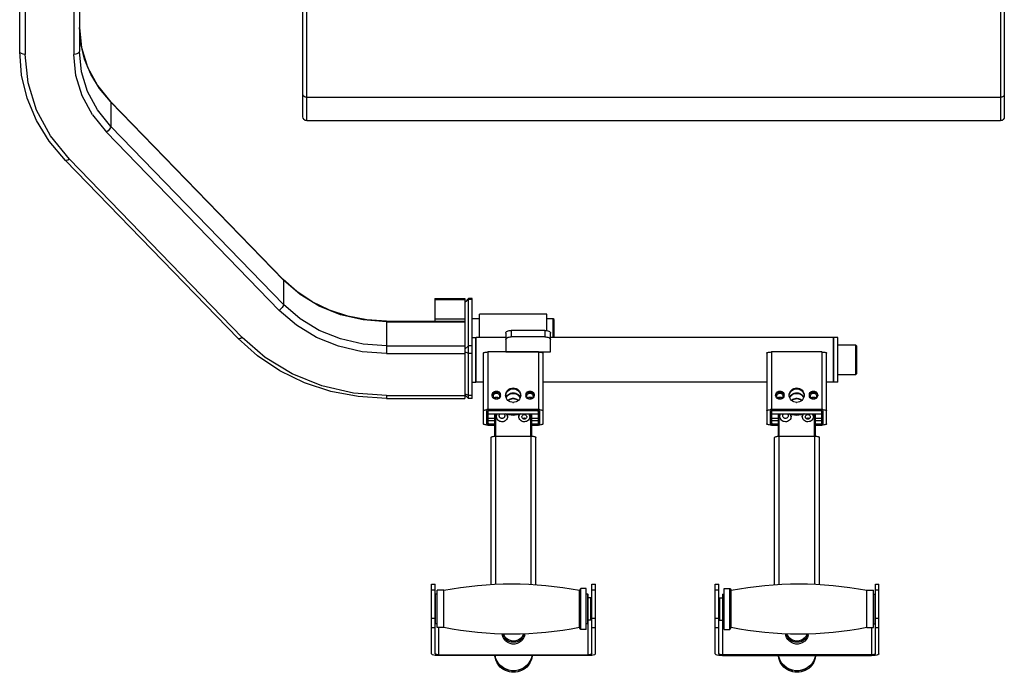
# Model space of a CAD drawing. Extents: x -42 to 70, y -88 to 70.
# Drawn here: x -13 to 70, y -88 to -33 of the extents above; entities that cross this region are included whole.
import ezdxf

# ---------------------------------------------------------------- set-up
doc = ezdxf.new("R2010")
doc.units = 0
doc.header["$MEASUREMENT"] = 0

msp = doc.modelspace()

# ---------------------------------------------------------------- linework, layer by layer
for points in [[(11.494, -41.709), (11.494, -8.112)], [(70.122, -8.112), (70.122, -41.709)], [(11.18, -41.39), (11.18, -8.428)], [(70.438, -8.428), (70.438, -41.39)], [(-12.756, -35.876), (-12.756, -16.182)], [(-12.282, -16.459), (-12.282, -36.111)], [(-8.185, -16.459), (-8.185, -36.111)], [(-7.712, -16.182), (-7.712, -35.876)], [(-7.712, -33.825), (-7.539, -35.533)], [(-5.08, -40.077), (-6.001, -38.982), (-6.737, -37.784), (-7.275, -36.509), (-7.603, -35.183), (-7.712, -33.825)], [(-7.539, -35.533), (-7.028, -37.188)], [(-12.282, -36.111), (-12.464, -36.094), (-12.617, -36.042), (-12.72, -35.966), (-12.756, -35.876)], [(-8.898, -45.066), (-10.252, -43.451), (-11.331, -41.688), (-12.118, -39.815), (-12.594, -37.862), (-12.756, -35.876)], [(-8.559, -44.971), (-10.15, -43.005), (-11.323, -40.827), (-12.041, -38.506), (-12.282, -36.111)], [(-7.712, -35.876), (-7.747, -35.966), (-7.851, -36.042), (-8.004, -36.094), (-8.185, -36.111)], [(-6.602, -41.231), (-7.472, -39.613), (-8.005, -37.888), (-8.185, -36.111)], [(-5.058, -42.191), (-6.191, -40.788), (-7.028, -39.236), (-7.539, -37.582), (-7.712, -35.876)], [(-7.028, -37.188), (-6.191, -38.741)], [(-6.191, -38.741), (-5.058, -40.144)], [(11.494, -39.73), (11.374, -39.714), (11.273, -39.665), (11.204, -39.594), (11.18, -39.509)], [(11.494, -39.73), (70.122, -39.73)], [(70.438, -39.509), (70.413, -39.594), (70.345, -39.665), (70.242, -39.714), (70.122, -39.73)], [(-5.08, -40.077), (9.508, -55.134)], [(-5.08, -40.077), (-5.058, -40.144)], [(-5.058, -40.144), (9.531, -55.199)], [(-5.058, -40.144), (-5.058, -42.191)], [(-6.602, -41.231), (-5.42, -42.693)], [(11.494, -41.709), (11.374, -41.683), (11.271, -41.615), (11.204, -41.513), (11.18, -41.39)], [(70.438, -41.39), (70.413, -41.513), (70.345, -41.615), (70.244, -41.683), (70.122, -41.709)], [(-5.058, -42.191), (-5.085, -42.302), (-5.164, -42.435), (-5.282, -42.572), (-5.42, -42.693)], [(-5.058, -42.191), (9.531, -57.247)], [(11.494, -41.709), (70.122, -41.709)], [(-5.42, -42.693), (9.168, -57.748)], [(-8.559, -44.971), (-8.697, -45.056), (-8.815, -45.088), (-8.898, -45.066)], [(-8.898, -45.066), (5.69, -60.121)], [(-8.559, -44.971), (6.029, -60.028)], [(18.223, -58.646), (16.572, -58.542), (14.958, -58.233), (13.411, -57.725), (11.969, -57.028), (10.657, -56.159), (9.508, -55.134)], [(9.508, -55.134), (9.531, -55.199)], [(18.223, -58.708), (16.253, -58.558), (14.342, -58.116), (12.549, -57.393), (10.929, -56.41), (9.531, -55.199)], [(9.531, -55.199), (9.531, -57.247)], [(9.531, -57.247), (9.502, -57.357), (9.424, -57.491), (9.307, -57.627), (9.168, -57.748)], [(18.223, -60.759), (16.253, -60.609), (14.342, -60.166), (12.549, -59.441), (10.929, -58.459), (9.531, -57.247)], [(22.321, -56.755), (24.842, -56.755)], [(22.321, -56.755), (22.321, -58.646)], [(22.321, -56.819), (24.842, -56.819)], [(25.156, -56.755), (24.842, -57.071)], [(24.842, -56.755), (24.842, -65.189)], [(25.156, -56.819), (24.842, -57.09)], [(25.472, -56.755), (25.156, -56.755)], [(25.156, -65.189), (25.156, -56.755)], [(25.472, -56.819), (25.156, -56.819)], [(25.472, -65.189), (25.472, -56.755)], [(18.223, -61.403), (16.17, -61.247), (14.18, -60.787), (12.313, -60.033), (10.625, -59.008), (9.168, -57.748)], [(31.777, -58.055), (26.103, -58.055)], [(26.103, -60.027), (26.103, -58.055)], [(31.777, -59.454), (31.777, -58.055)], [(18.223, -58.646), (24.842, -58.646)], [(18.223, -58.646), (18.223, -61.403)], [(18.223, -58.708), (24.842, -58.708)], [(22.321, -58.474), (24.842, -58.474)], [(26.103, -58.451), (25.472, -58.451)], [(32.327, -58.451), (31.777, -58.451)], [(32.327, -60.027), (32.327, -58.451)], [(32.407, -58.529), (32.327, -58.451)], [(32.407, -60.027), (32.407, -58.529)], [(28.309, -59.675), (28.319, -59.629), (28.345, -59.584), (28.389, -59.545), (28.447, -59.509), (28.519, -59.478), (28.602, -59.457), (28.691, -59.444), (28.782, -59.437)], [(28.309, -59.675), (28.309, -61.244)], [(31.618, -59.437), (28.782, -59.437)], [(28.782, -59.437), (28.782, -59.984)], [(31.618, -59.437), (31.618, -59.984)], [(31.618, -59.437), (31.711, -59.444), (31.798, -59.457), (31.881, -59.478), (31.953, -59.509), (32.012, -59.545), (32.056, -59.584), (32.083, -59.629), (32.091, -59.675)], [(32.091, -61.244), (32.091, -59.675)], [(6.029, -60.028), (5.89, -60.111), (5.773, -60.144), (5.69, -60.121)], [(18.223, -65.189), (15.853, -65.04), (13.532, -64.594), (11.312, -63.86), (9.235, -62.855), (7.347, -61.599), (5.69, -60.121)], [(18.223, -64.952), (15.459, -64.743), (12.778, -64.122), (10.264, -63.106), (7.991, -61.727), (6.029, -60.028)], [(25.472, -60.027), (25.788, -60.027)], [(25.825, -60.027), (25.788, -60.064)], [(25.788, -63.809), (25.788, -60.027)], [(28.309, -60.027), (25.825, -60.027)], [(25.825, -63.809), (25.825, -60.027)], [(28.309, -60.222), (28.319, -60.175), (28.345, -60.131), (28.389, -60.088), (28.447, -60.053), (28.519, -60.023), (28.602, -60.002), (28.691, -59.987), (28.782, -59.984)], [(31.618, -59.984), (28.782, -59.984)], [(31.618, -59.984), (31.711, -59.987), (31.798, -60.002), (31.881, -60.023), (31.953, -60.053), (32.012, -60.088), (32.056, -60.131), (32.083, -60.175), (32.091, -60.222)], [(56.009, -60.027), (32.091, -60.027)], [(56.009, -63.809), (56.009, -60.027)], [(56.046, -60.064), (56.009, -60.027)], [(56.046, -63.809), (56.046, -60.027)], [(56.361, -60.027), (56.046, -60.027)], [(56.361, -63.809), (56.361, -60.027)], [(56.361, -60.658), (57.863, -60.658)], [(57.863, -60.658), (57.863, -63.178)], [(57.863, -60.658), (57.938, -60.733)], [(18.223, -60.759), (24.842, -60.759)], [(18.223, -61.403), (24.842, -61.403)], [(25.156, -60.757), (24.842, -61.029)], [(25.156, -61.403), (24.842, -61.247)], [(25.472, -60.757), (25.156, -60.757)], [(25.472, -61.403), (25.156, -61.403)], [(26.418, -61.368), (26.427, -61.345), (26.457, -61.322), (26.504, -61.303), (26.566, -61.286), (26.641, -61.275), (26.724, -61.267), (26.811, -61.265)], [(26.418, -61.368), (26.418, -67.339)], [(31.068, -61.265), (26.811, -61.265)], [(26.811, -61.265), (26.811, -66.137)], [(28.309, -61.244), (32.091, -61.244)], [(31.068, -61.265), (31.068, -66.137)], [(31.068, -61.265), (31.156, -61.267), (31.239, -61.275), (31.313, -61.286), (31.375, -61.303), (31.422, -61.322), (31.452, -61.345), (31.462, -61.368)], [(31.462, -67.339), (31.462, -61.368)], [(50.373, -61.368), (50.382, -61.345), (50.412, -61.322), (50.459, -61.303), (50.521, -61.286), (50.596, -61.275), (50.679, -61.267), (50.767, -61.265)], [(50.373, -61.368), (50.373, -67.339)], [(55.023, -61.265), (50.767, -61.265)], [(50.767, -61.265), (50.767, -66.137)], [(55.023, -61.265), (55.023, -66.137)], [(55.023, -61.265), (55.111, -61.267), (55.194, -61.275), (55.268, -61.286), (55.33, -61.303), (55.378, -61.322), (55.407, -61.345), (55.417, -61.368)], [(55.417, -67.339), (55.417, -61.368)], [(57.938, -60.733), (57.938, -63.103)], [(56.361, -63.178), (57.863, -63.178)], [(57.863, -63.178), (57.938, -63.103)], [(25.472, -63.809), (25.788, -63.809)], [(25.825, -63.809), (25.788, -63.77)], [(26.418, -63.809), (25.825, -63.809)], [(50.373, -63.809), (31.462, -63.809)], [(56.009, -63.809), (55.417, -63.809)], [(56.046, -63.77), (56.009, -63.809)], [(56.361, -63.809), (56.046, -63.809)], [(25.156, -64.952), (24.842, -64.794)], [(25.156, -65.189), (24.849, -64.88)], [(27.168, -64.958), (27.171, -64.841), (27.199, -64.768), (27.241, -64.701), (27.298, -64.646), (27.366, -64.607), (27.443, -64.581), (27.523, -64.571), (27.602, -64.581), (27.679, -64.607), (27.747, -64.646), (27.803, -64.701), (27.847, -64.768), (27.873, -64.841)], [(27.171, -64.919), (27.199, -64.846), (27.241, -64.779), (27.298, -64.724), (27.366, -64.685), (27.443, -64.659), (27.523, -64.649), (27.602, -64.659), (27.679, -64.685), (27.747, -64.724), (27.803, -64.779), (27.847, -64.846), (27.873, -64.919)], [(27.266, -64.997), (27.272, -64.942), (27.29, -64.89), (27.321, -64.841), (27.362, -64.802), (27.41, -64.773), (27.466, -64.753), (27.523, -64.748), (27.58, -64.753), (27.633, -64.773), (27.682, -64.802), (27.723, -64.841), (27.754, -64.89), (27.773, -64.942), (27.78, -64.997)], [(27.878, -64.958), (27.873, -64.841)], [(28.307, -64.958), (28.315, -64.799), (28.351, -64.683), (28.41, -64.577), (28.49, -64.483), (28.586, -64.408), (28.696, -64.349), (28.815, -64.314), (28.939, -64.304), (29.064, -64.314), (29.183, -64.349), (29.294, -64.408), (29.39, -64.483), (29.469, -64.577), (29.528, -64.683), (29.564, -64.799), (29.572, -64.958)], [(28.31, -64.919), (28.335, -64.812)], [(28.315, -64.877), (28.351, -64.76), (28.41, -64.655), (28.49, -64.561), (28.586, -64.486), (28.696, -64.428), (28.815, -64.393), (28.939, -64.382), (29.064, -64.393), (29.183, -64.428), (29.294, -64.486), (29.39, -64.561), (29.469, -64.655), (29.528, -64.76), (29.564, -64.877)], [(28.335, -64.812), (28.343, -64.786), (28.389, -64.688), (28.454, -64.6), (28.532, -64.525), (28.623, -64.463), (28.724, -64.418), (28.831, -64.392), (28.94, -64.382), (29.051, -64.392), (29.158, -64.418), (29.259, -64.463), (29.349, -64.525), (29.429, -64.6), (29.492, -64.688), (29.53, -64.766)], [(28.34, -65.119), (28.343, -65.111), (28.389, -65.017), (28.454, -64.929), (28.532, -64.851), (28.623, -64.789), (28.724, -64.745), (28.831, -64.717), (28.94, -64.708), (29.051, -64.717), (29.158, -64.745), (29.259, -64.789), (29.349, -64.851), (29.429, -64.929), (29.492, -65.017), (29.539, -65.111), (29.539, -65.114)], [(28.351, -65.153), (28.372, -65.105), (28.418, -65.027), (28.476, -64.955), (28.546, -64.893), (28.625, -64.843), (28.709, -64.802), (28.799, -64.776), (28.893, -64.763), (28.988, -64.763), (29.079, -64.776), (29.17, -64.802), (29.254, -64.843), (29.333, -64.893), (29.401, -64.955), (29.46, -65.027), (29.508, -65.105), (29.528, -65.153)], [(30.01, -64.841), (30.005, -64.958)], [(30.01, -64.841), (30.036, -64.768), (30.078, -64.701), (30.135, -64.646), (30.203, -64.607), (30.28, -64.581), (30.36, -64.571), (30.439, -64.581), (30.514, -64.607), (30.583, -64.646), (30.64, -64.701), (30.684, -64.768), (30.71, -64.841), (30.713, -64.958)], [(30.01, -64.919), (30.036, -64.846), (30.078, -64.779), (30.135, -64.724), (30.203, -64.685), (30.28, -64.659), (30.36, -64.649), (30.439, -64.659), (30.514, -64.685), (30.583, -64.724), (30.64, -64.779), (30.684, -64.846), (30.71, -64.919)], [(30.102, -64.997), (30.107, -64.942), (30.127, -64.89), (30.158, -64.841), (30.198, -64.802), (30.247, -64.773), (30.301, -64.753), (30.36, -64.748), (30.417, -64.753), (30.47, -64.773), (30.519, -64.802), (30.56, -64.841), (30.591, -64.89), (30.61, -64.942), (30.617, -64.997)], [(51.123, -64.958), (51.128, -64.841), (51.154, -64.768), (51.196, -64.701), (51.253, -64.646), (51.322, -64.607), (51.398, -64.581), (51.478, -64.571), (51.558, -64.581), (51.634, -64.607), (51.702, -64.646), (51.758, -64.701), (51.8, -64.768), (51.828, -64.841)], [(51.128, -64.919), (51.154, -64.846), (51.196, -64.779), (51.253, -64.724), (51.322, -64.685), (51.398, -64.659), (51.478, -64.649), (51.558, -64.659), (51.634, -64.685), (51.702, -64.724), (51.758, -64.779), (51.8, -64.846), (51.828, -64.919)], [(51.221, -64.997), (51.227, -64.942), (51.247, -64.89), (51.276, -64.841), (51.317, -64.802), (51.365, -64.773), (51.421, -64.753), (51.478, -64.748), (51.535, -64.753), (51.588, -64.773), (51.637, -64.802), (51.68, -64.841), (51.709, -64.89), (51.728, -64.942), (51.735, -64.997)], [(51.833, -64.958), (51.828, -64.841)], [(52.262, -64.958), (52.27, -64.799), (52.306, -64.683), (52.365, -64.577), (52.445, -64.483), (52.541, -64.408), (52.651, -64.349), (52.77, -64.314), (52.894, -64.304), (53.019, -64.314), (53.138, -64.349), (53.249, -64.408), (53.345, -64.483), (53.424, -64.577), (53.483, -64.683), (53.519, -64.799), (53.529, -64.958)], [(52.266, -64.919), (52.29, -64.812)], [(52.27, -64.877), (52.306, -64.76), (52.365, -64.655), (52.445, -64.561), (52.541, -64.486), (52.651, -64.428), (52.77, -64.393), (52.894, -64.382), (53.019, -64.393), (53.138, -64.428), (53.249, -64.486), (53.345, -64.561), (53.424, -64.655), (53.483, -64.76), (53.519, -64.877)], [(52.29, -64.812), (52.298, -64.786), (52.344, -64.688), (52.409, -64.6), (52.487, -64.525), (52.578, -64.463), (52.679, -64.418), (52.785, -64.392), (52.897, -64.382), (53.006, -64.392), (53.114, -64.418), (53.214, -64.463), (53.306, -64.525), (53.384, -64.6), (53.447, -64.688), (53.485, -64.766)], [(52.295, -65.119), (52.298, -65.111), (52.344, -65.017), (52.409, -64.929), (52.487, -64.851), (52.578, -64.789), (52.679, -64.745), (52.785, -64.717), (52.897, -64.708), (53.006, -64.717), (53.114, -64.745), (53.214, -64.789), (53.306, -64.851), (53.384, -64.929), (53.447, -65.017), (53.494, -65.111), (53.496, -65.114)], [(52.306, -65.153), (52.327, -65.105), (52.375, -65.027), (52.432, -64.955), (52.502, -64.893), (52.58, -64.843), (52.664, -64.802), (52.754, -64.776), (52.848, -64.763), (52.943, -64.763), (53.035, -64.776), (53.125, -64.802), (53.21, -64.843), (53.288, -64.893), (53.356, -64.955), (53.415, -65.027), (53.463, -65.105), (53.483, -65.153)], [(53.965, -64.841), (53.96, -64.958)], [(53.965, -64.841), (53.991, -64.768), (54.033, -64.701), (54.09, -64.646), (54.158, -64.607), (54.235, -64.581), (54.315, -64.571), (54.394, -64.581), (54.469, -64.607), (54.538, -64.646), (54.596, -64.701), (54.639, -64.768), (54.665, -64.841), (54.67, -64.958)], [(53.965, -64.919), (53.991, -64.846), (54.033, -64.779), (54.09, -64.724), (54.158, -64.685), (54.235, -64.659), (54.315, -64.649), (54.394, -64.659), (54.469, -64.685), (54.538, -64.724), (54.596, -64.779), (54.639, -64.846), (54.665, -64.919)], [(54.058, -64.997), (54.064, -64.942), (54.082, -64.89), (54.113, -64.841), (54.154, -64.802), (54.202, -64.773), (54.258, -64.753), (54.315, -64.748), (54.372, -64.753), (54.425, -64.773), (54.476, -64.802), (54.515, -64.841), (54.546, -64.89), (54.565, -64.942), (54.572, -64.997)], [(18.223, -64.952), (24.842, -64.952)], [(18.223, -64.952), (18.223, -65.189)], [(18.223, -65.189), (24.842, -65.189)], [(25.472, -64.952), (25.156, -64.952)], [(25.472, -65.189), (25.156, -65.189)], [(27.873, -64.996), (27.847, -65.069), (27.803, -65.134), (27.747, -65.189), (27.679, -65.232), (27.602, -65.258), (27.523, -65.264), (27.443, -65.258), (27.366, -65.232), (27.298, -65.189), (27.241, -65.134), (27.199, -65.069), (27.171, -64.996), (27.163, -64.919)], [(27.78, -64.997), (27.773, -65.053), (27.754, -65.105), (27.723, -65.15), (27.682, -65.191), (27.633, -65.22), (27.58, -65.238), (27.523, -65.245), (27.466, -65.238), (27.41, -65.22), (27.362, -65.191), (27.321, -65.15), (27.29, -65.105), (27.272, -65.053), (27.266, -64.997)], [(27.329, -65.16), (27.362, -65.127), (27.41, -65.098), (27.466, -65.082), (27.523, -65.075), (27.58, -65.082), (27.633, -65.098), (27.682, -65.127), (27.715, -65.16)], [(27.407, -65.101), (27.383, -65.202)], [(27.489, -65.079), (27.458, -65.235)], [(27.873, -64.996), (27.881, -64.919)], [(28.315, -65.038), (28.304, -64.919)], [(28.307, -64.961), (28.31, -64.919)], [(29.577, -64.919), (29.564, -65.038), (29.528, -65.153), (29.469, -65.261), (29.39, -65.352), (29.294, -65.43), (29.183, -65.486), (29.064, -65.521), (28.939, -65.534), (28.815, -65.521), (28.696, -65.486), (28.586, -65.43), (28.49, -65.352), (28.41, -65.261), (28.351, -65.153), (28.315, -65.038)], [(28.49, -65.352), (28.546, -65.302), (28.625, -65.251), (28.709, -65.212), (28.799, -65.186), (28.893, -65.17), (28.988, -65.17), (29.079, -65.186), (29.17, -65.212), (29.254, -65.251), (29.333, -65.302), (29.39, -65.352)], [(28.509, -65.368), (28.532, -65.349), (28.623, -65.287), (28.724, -65.241), (28.831, -65.212), (28.94, -65.204), (29.051, -65.212), (29.158, -65.241), (29.259, -65.287), (29.349, -65.349), (29.372, -65.368)], [(28.924, -65.531), (28.955, -65.531)], [(30, -64.919), (30.01, -64.996)], [(30.719, -64.919), (30.71, -64.996), (30.684, -65.069), (30.64, -65.134), (30.583, -65.189), (30.514, -65.232), (30.439, -65.258), (30.36, -65.264), (30.28, -65.258), (30.203, -65.232), (30.135, -65.189), (30.078, -65.134), (30.036, -65.069), (30.01, -64.996)], [(30.617, -64.997), (30.61, -65.053), (30.591, -65.105), (30.56, -65.15), (30.519, -65.191), (30.47, -65.22), (30.417, -65.238), (30.36, -65.245), (30.301, -65.238), (30.247, -65.22), (30.198, -65.191), (30.158, -65.15), (30.127, -65.105), (30.107, -65.053), (30.102, -64.997)], [(30.166, -65.16), (30.198, -65.127), (30.247, -65.098), (30.301, -65.082), (30.36, -65.075), (30.417, -65.082), (30.47, -65.098), (30.519, -65.127), (30.552, -65.16)], [(30.421, -65.238), (30.391, -65.079)], [(30.496, -65.206), (30.472, -65.1)], [(51.828, -64.996), (51.8, -65.069), (51.758, -65.134), (51.702, -65.189), (51.634, -65.232), (51.558, -65.258), (51.478, -65.264), (51.398, -65.258), (51.322, -65.232), (51.253, -65.189), (51.196, -65.134), (51.154, -65.069), (51.128, -64.996), (51.118, -64.919)], [(51.735, -64.997), (51.728, -65.053), (51.709, -65.105), (51.68, -65.15), (51.637, -65.191), (51.588, -65.22), (51.535, -65.238), (51.478, -65.245), (51.421, -65.238), (51.365, -65.22), (51.317, -65.191), (51.276, -65.15), (51.247, -65.105), (51.227, -65.053), (51.221, -64.997)], [(51.286, -65.16), (51.317, -65.127), (51.365, -65.098), (51.421, -65.082), (51.478, -65.075), (51.535, -65.082), (51.588, -65.098), (51.637, -65.127), (51.67, -65.16)], [(51.362, -65.101), (51.338, -65.202)], [(51.444, -65.079), (51.413, -65.235)], [(51.828, -64.996), (51.837, -64.919)], [(52.27, -65.038), (52.257, -64.919)], [(52.262, -64.961), (52.266, -64.919)], [(53.532, -64.919), (53.519, -65.038), (53.483, -65.153), (53.424, -65.261), (53.345, -65.352), (53.249, -65.43), (53.138, -65.486), (53.019, -65.521), (52.894, -65.534), (52.77, -65.521), (52.651, -65.486), (52.541, -65.43), (52.445, -65.352), (52.365, -65.261), (52.306, -65.153), (52.27, -65.038)], [(52.445, -65.352), (52.502, -65.302), (52.58, -65.251), (52.664, -65.212), (52.754, -65.186), (52.848, -65.17), (52.943, -65.17), (53.035, -65.186), (53.125, -65.212), (53.21, -65.251), (53.288, -65.302), (53.345, -65.352)], [(52.464, -65.368), (52.487, -65.349), (52.578, -65.287), (52.679, -65.241), (52.785, -65.212), (52.897, -65.204), (53.006, -65.212), (53.114, -65.241), (53.214, -65.287), (53.306, -65.349), (53.327, -65.368)], [(52.879, -65.531), (52.91, -65.531)], [(53.955, -64.919), (53.965, -64.996)], [(54.674, -64.919), (54.665, -64.996), (54.639, -65.069), (54.596, -65.134), (54.538, -65.189), (54.469, -65.232), (54.394, -65.258), (54.315, -65.264), (54.235, -65.258), (54.158, -65.232), (54.09, -65.189), (54.033, -65.134), (53.991, -65.069), (53.965, -64.996)], [(54.572, -64.997), (54.565, -65.053), (54.546, -65.105), (54.515, -65.15), (54.476, -65.191), (54.425, -65.22), (54.372, -65.238), (54.315, -65.245), (54.258, -65.238), (54.202, -65.22), (54.154, -65.191), (54.113, -65.15), (54.082, -65.105), (54.064, -65.053), (54.058, -64.997)], [(54.123, -65.16), (54.154, -65.127), (54.202, -65.098), (54.258, -65.082), (54.315, -65.075), (54.372, -65.082), (54.425, -65.098), (54.476, -65.127), (54.507, -65.16)], [(54.378, -65.238), (54.346, -65.079)], [(54.451, -65.206), (54.427, -65.1)], [(26.418, -66.237), (26.427, -66.215), (26.457, -66.195), (26.504, -66.176), (26.566, -66.159), (26.641, -66.146), (26.72, -66.14)], [(26.811, -66.137), (26.72, -66.14)], [(26.72, -66.237), (26.811, -66.215)], [(26.72, -67.339), (26.72, -66.237)], [(31.068, -66.137), (26.811, -66.137)], [(26.811, -66.215), (31.068, -66.215)], [(26.811, -66.215), (26.811, -67.364)], [(26.969, -66.215), (26.813, -66.254)], [(26.813, -66.5), (31.069, -66.5)], [(27.363, -66.5), (27.363, -68.391)], [(27.441, -66.5), (27.441, -68.388)], [(27.521, -66.709), (27.575, -66.5)], [(27.757, -66.654), (27.762, -66.615), (27.773, -66.576), (27.79, -66.54), (27.812, -66.508), (27.822, -66.5)], [(28.166, -66.5), (28.174, -66.508), (28.198, -66.54), (28.216, -66.576), (28.226, -66.615), (28.229, -66.654)], [(28.426, -66.566), (28.294, -66.5)], [(28.939, -66.631), (28.763, -66.618), (28.592, -66.583), (28.426, -66.524)], [(28.426, -66.524), (28.426, -66.566)], [(28.426, -66.524), (28.467, -66.709)], [(28.512, -66.556), (28.49, -66.5)], [(29.453, -66.524), (29.287, -66.583), (29.115, -66.618), (28.939, -66.631)], [(29.412, -66.709), (29.453, -66.524)], [(29.583, -66.5), (29.453, -66.566)], [(29.573, -66.5), (29.453, -66.56)], [(29.453, -66.524), (29.453, -66.566)], [(29.683, -66.75), (29.684, -66.726), (29.696, -66.68), (29.718, -66.638), (29.751, -66.602), (29.792, -66.576), (29.837, -66.56), (29.886, -66.553)], [(29.886, -66.553), (29.933, -66.56), (29.98, -66.576), (30.019, -66.602), (30.052, -66.638), (30.075, -66.68), (30.086, -66.726), (30.088, -66.75)], [(30.355, -66.709), (30.278, -66.5)], [(30.303, -66.5), (30.358, -66.709)], [(30.438, -68.386), (30.438, -66.5)], [(30.514, -68.388), (30.514, -66.5)], [(30.911, -66.215), (31.069, -66.254)], [(31.159, -66.14), (31.068, -66.137)], [(31.068, -66.215), (31.159, -66.237)], [(31.069, -67.321), (31.069, -66.215)], [(31.159, -66.14), (31.239, -66.146), (31.313, -66.159), (31.375, -66.176), (31.422, -66.195), (31.452, -66.215), (31.462, -66.237)], [(31.159, -66.237), (31.159, -67.339)], [(50.373, -66.237), (50.382, -66.215), (50.412, -66.195), (50.459, -66.176), (50.521, -66.159), (50.596, -66.146), (50.675, -66.14)], [(50.767, -66.137), (50.675, -66.14)], [(50.675, -66.237), (50.767, -66.215)], [(50.675, -67.339), (50.675, -66.237)], [(55.023, -66.137), (50.767, -66.137)], [(50.767, -66.215), (55.023, -66.215)], [(50.767, -66.215), (50.767, -67.364)], [(50.926, -66.215), (50.768, -66.254)], [(50.768, -66.5), (55.024, -66.5)], [(51.318, -66.5), (51.318, -68.391)], [(51.396, -66.5), (51.396, -68.388)], [(51.476, -66.709), (51.53, -66.5)], [(51.714, -66.654), (51.717, -66.615), (51.728, -66.576), (51.745, -66.54), (51.767, -66.508), (51.777, -66.5)], [(52.121, -66.5), (52.129, -66.508), (52.153, -66.54), (52.171, -66.576), (52.181, -66.615), (52.184, -66.654)], [(52.383, -66.566), (52.249, -66.5)], [(52.383, -66.524), (52.383, -66.566)], [(52.894, -66.631), (52.718, -66.618), (52.547, -66.583), (52.383, -66.524)], [(52.383, -66.524), (52.422, -66.709)], [(52.467, -66.556), (52.445, -66.5)], [(53.408, -66.524), (53.242, -66.583), (53.07, -66.618), (52.894, -66.631)], [(53.367, -66.709), (53.408, -66.524)], [(53.538, -66.5), (53.408, -66.566)], [(53.529, -66.5), (53.408, -66.56)], [(53.408, -66.524), (53.408, -66.566)], [(53.638, -66.75), (53.639, -66.726), (53.651, -66.68), (53.673, -66.638), (53.706, -66.602), (53.747, -66.576), (53.792, -66.56), (53.841, -66.553)], [(53.841, -66.553), (53.888, -66.56), (53.935, -66.576), (53.975, -66.602), (54.007, -66.638), (54.03, -66.68), (54.041, -66.726), (54.043, -66.75)], [(54.31, -66.709), (54.233, -66.5)], [(54.259, -66.5), (54.313, -66.709)], [(54.393, -68.386), (54.393, -66.5)], [(54.471, -68.388), (54.471, -66.5)], [(54.866, -66.215), (55.024, -66.254)], [(55.114, -66.14), (55.023, -66.137)], [(55.023, -66.215), (55.114, -66.237)], [(55.024, -67.321), (55.024, -66.215)], [(55.114, -66.14), (55.194, -66.146), (55.268, -66.159), (55.33, -66.176), (55.378, -66.195), (55.407, -66.215), (55.417, -66.237)], [(55.114, -66.237), (55.114, -67.339)], [(26.811, -67.442), (26.724, -67.439), (26.641, -67.432), (26.566, -67.419), (26.504, -67.403), (26.457, -67.383), (26.427, -67.362), (26.418, -67.339)], [(26.811, -67.364), (26.72, -67.339)], [(27.363, -67.364), (26.811, -67.364)], [(27.363, -66.882), (26.813, -66.882)], [(27.363, -67.077), (26.813, -67.077)], [(26.969, -67.364), (26.813, -67.321)], [(28.467, -66.709), (28.459, -66.794), (28.433, -66.882), (28.389, -66.962), (28.328, -67.032), (28.255, -67.09), (28.172, -67.133), (28.081, -67.159), (27.987, -67.165), (27.894, -67.155), (27.803, -67.128), (27.721, -67.084), (27.65, -67.022), (27.593, -66.95), (27.55, -66.869), (27.526, -66.781), (27.521, -66.709)], [(28.229, -66.654), (28.226, -66.693), (28.216, -66.732), (28.198, -66.768), (28.174, -66.801), (28.144, -66.83), (28.112, -66.853), (28.074, -66.869), (28.035, -66.879), (27.995, -66.882), (27.952, -66.879), (27.913, -66.869), (27.876, -66.853), (27.842, -66.83), (27.812, -66.801), (27.79, -66.768), (27.773, -66.732), (27.762, -66.693), (27.757, -66.654)], [(28.462, -66.709), (28.426, -66.566)], [(30.358, -66.709), (30.351, -66.781), (30.329, -66.869), (30.286, -66.95), (30.229, -67.022), (30.158, -67.084), (30.075, -67.128), (29.985, -67.155), (29.892, -67.165), (29.798, -67.159), (29.707, -67.133), (29.624, -67.09), (29.551, -67.032), (29.49, -66.962), (29.447, -66.882), (29.42, -66.794), (29.412, -66.709)], [(29.453, -66.566), (29.417, -66.709)], [(29.886, -66.947), (29.837, -66.941), (29.792, -66.924), (29.751, -66.898), (29.718, -66.862), (29.696, -66.82), (29.684, -66.775), (29.683, -66.75)], [(29.746, -66.892), (29.886, -66.84)], [(30.01, -66.882), (29.759, -66.882)], [(30.088, -66.75), (30.086, -66.775), (30.075, -66.82), (30.052, -66.862), (30.019, -66.898), (29.98, -66.924), (29.933, -66.941), (29.886, -66.947)], [(29.886, -66.84), (30.023, -66.892)], [(31.069, -66.882), (30.514, -66.882)], [(31.069, -67.077), (30.514, -67.077)], [(31.068, -67.364), (30.514, -67.364)], [(30.911, -67.364), (31.069, -67.321)], [(31.068, -67.321), (31.068, -67.364)], [(31.159, -67.339), (31.068, -67.364)], [(31.462, -67.339), (31.452, -67.362), (31.422, -67.383), (31.375, -67.403), (31.313, -67.419), (31.239, -67.432), (31.156, -67.439), (31.068, -67.442)], [(50.767, -67.442), (50.679, -67.439), (50.596, -67.432), (50.521, -67.419), (50.459, -67.403), (50.412, -67.383), (50.382, -67.362), (50.373, -67.339)], [(50.767, -67.364), (50.675, -67.339)], [(51.318, -67.364), (50.767, -67.364)], [(51.318, -66.882), (50.768, -66.882)], [(51.318, -67.077), (50.768, -67.077)], [(50.926, -67.364), (50.768, -67.321)], [(51.481, -66.781), (51.476, -66.709)], [(52.422, -66.709), (52.414, -66.794), (52.388, -66.882), (52.344, -66.962), (52.283, -67.032), (52.21, -67.09), (52.127, -67.133), (52.036, -67.159), (51.942, -67.165), (51.849, -67.155), (51.759, -67.128), (51.676, -67.084), (51.605, -67.022), (51.548, -66.95), (51.507, -66.869), (51.481, -66.781)], [(52.184, -66.654), (52.181, -66.693), (52.171, -66.732), (52.153, -66.768), (52.129, -66.801), (52.101, -66.83), (52.067, -66.853), (52.03, -66.869), (51.99, -66.879), (51.95, -66.882), (51.907, -66.879), (51.868, -66.869), (51.831, -66.853), (51.797, -66.83), (51.767, -66.801), (51.745, -66.768), (51.728, -66.732), (51.717, -66.693), (51.714, -66.654)], [(52.417, -66.709), (52.383, -66.566)], [(54.313, -66.709), (54.307, -66.781), (54.284, -66.869), (54.241, -66.95), (54.184, -67.022), (54.113, -67.084), (54.03, -67.128), (53.94, -67.155), (53.848, -67.165), (53.753, -67.159), (53.662, -67.133), (53.579, -67.09), (53.506, -67.032), (53.447, -66.962), (53.402, -66.882), (53.376, -66.794), (53.367, -66.709)], [(53.408, -66.566), (53.372, -66.709)], [(53.841, -66.947), (53.792, -66.941), (53.747, -66.924), (53.706, -66.898), (53.673, -66.862), (53.651, -66.82), (53.639, -66.775), (53.638, -66.75)], [(53.701, -66.892), (53.841, -66.84)], [(53.966, -66.882), (53.714, -66.882)], [(54.043, -66.75), (54.041, -66.775), (54.03, -66.82), (54.007, -66.862), (53.975, -66.898), (53.935, -66.924), (53.888, -66.941), (53.841, -66.947)], [(53.841, -66.84), (53.978, -66.892)], [(55.024, -66.882), (54.471, -66.882)], [(55.024, -67.077), (54.471, -67.077)], [(55.023, -67.364), (54.471, -67.364)], [(54.866, -67.364), (55.024, -67.321)], [(55.023, -67.321), (55.023, -67.364)], [(55.114, -67.339), (55.023, -67.364)], [(55.417, -67.339), (55.407, -67.362), (55.378, -67.383), (55.33, -67.403), (55.268, -67.419), (55.194, -67.432), (55.111, -67.439), (55.023, -67.442)], [(26.811, -67.442), (27.363, -67.442)], [(30.514, -67.442), (31.068, -67.442)], [(50.767, -67.442), (51.318, -67.442)], [(54.471, -67.442), (55.023, -67.442)], [(27.078, -68.487), (27.087, -68.467), (27.109, -68.448), (27.145, -68.431), (27.194, -68.415), (27.253, -68.402), (27.321, -68.394), (27.363, -68.391)], [(27.078, -80.925), (27.078, -68.487)], [(27.363, -68.391), (27.472, -68.386)], [(27.472, -68.386), (30.469, -68.386)], [(27.472, -80.904), (27.472, -68.386)], [(30.469, -68.386), (30.544, -68.389), (30.618, -68.394), (30.687, -68.402), (30.745, -68.415), (30.794, -68.431), (30.83, -68.448), (30.853, -68.467), (30.861, -68.487)], [(30.469, -80.922), (30.469, -68.386)], [(30.861, -80.941), (30.861, -68.487)], [(51.033, -68.487), (51.042, -68.467), (51.064, -68.448), (51.1, -68.431), (51.149, -68.415), (51.208, -68.402), (51.276, -68.394), (51.318, -68.391)], [(51.033, -80.941), (51.033, -68.487)], [(51.318, -68.391), (51.427, -68.386)], [(51.427, -68.386), (54.424, -68.386)], [(51.427, -80.922), (51.427, -68.386)], [(54.424, -80.904), (54.424, -68.386)], [(54.424, -68.386), (54.5, -68.389), (54.573, -68.394), (54.642, -68.402), (54.7, -68.415), (54.749, -68.431), (54.787, -68.448), (54.808, -68.467), (54.816, -68.487)], [(54.816, -80.925), (54.816, -68.487)], [(22.047, -80.896), (22.35, -80.896)], [(22.047, -86.775), (22.047, -80.896)], [(22.047, -81.364), (22.35, -81.364)], [(22.35, -86.775), (22.35, -80.896)], [(23.076, -81.413), (22.508, -81.413)], [(22.508, -84.564), (22.508, -81.413)], [(23.076, -81.413), (23.786, -81.285), (24.499, -81.174), (25.214, -81.079), (25.931, -81.001), (26.65, -80.941), (27.37, -80.898), (28.09, -80.872), (28.812, -80.863), (29.533, -80.872), (30.255, -80.898), (30.975, -80.941), (31.693, -81.001), (32.41, -81.079), (33.125, -81.174), (33.838, -81.285), (34.549, -81.413)], [(23.076, -84.564), (23.076, -81.413)], [(34.643, -81.257), (34.549, -81.413)], [(34.549, -84.564), (34.549, -81.413)], [(35.117, -81.257), (34.643, -81.257)], [(34.643, -84.724), (34.643, -81.257)], [(35.117, -84.724), (35.117, -81.257)], [(35.589, -80.896), (35.892, -80.896)], [(35.589, -86.775), (35.589, -80.896)], [(35.589, -81.364), (35.892, -81.364)], [(35.892, -86.775), (35.892, -80.896)], [(46.003, -80.896), (46.305, -80.896)], [(46.003, -86.775), (46.003, -80.896)], [(46.003, -81.364), (46.305, -81.364)], [(46.305, -86.775), (46.305, -80.896)], [(46.779, -81.257), (47.251, -81.257)], [(46.779, -84.724), (46.779, -81.257)], [(47.251, -84.724), (47.251, -81.257)], [(47.251, -81.257), (47.345, -81.413)], [(47.345, -84.564), (47.345, -81.413)], [(47.347, -81.413), (48.057, -81.285), (48.769, -81.174), (49.484, -81.079), (50.201, -81.001), (50.92, -80.941), (51.64, -80.898), (52.361, -80.872), (53.083, -80.863), (53.804, -80.872), (54.525, -80.898), (55.245, -80.941), (55.964, -81.001), (56.681, -81.079), (57.396, -81.174), (58.108, -81.285), (58.818, -81.413)], [(58.82, -81.413), (58.818, -81.413)], [(58.82, -81.413), (59.386, -81.413)], [(58.82, -84.564), (58.82, -81.413)], [(59.386, -84.564), (59.386, -81.413)], [(59.544, -80.896), (59.847, -80.896)], [(59.544, -86.775), (59.544, -80.896)], [(59.544, -81.364), (59.847, -81.364)], [(59.847, -86.775), (59.847, -80.896)], [(22.389, -81.729), (22.35, -81.766)], [(22.508, -81.729), (22.389, -81.729)], [(22.389, -84.25), (22.389, -81.729)], [(35.236, -81.729), (35.117, -81.729)], [(35.236, -84.25), (35.236, -81.729)], [(35.273, -81.766), (35.236, -81.729)], [(35.273, -84.213), (35.273, -81.766)], [(35.511, -82.045), (35.273, -82.045)], [(35.511, -83.936), (35.511, -82.045)], [(35.589, -82.123), (35.511, -82.045)], [(46.305, -82.123), (46.383, -82.045)], [(46.383, -82.045), (46.621, -82.045)], [(46.383, -82.045), (46.383, -83.936)], [(46.621, -81.766), (46.658, -81.729)], [(46.621, -81.766), (46.621, -84.213)], [(46.658, -81.729), (46.779, -81.729)], [(46.658, -81.729), (46.658, -84.25)], [(59.386, -81.729), (59.507, -81.729)], [(59.507, -81.729), (59.507, -84.25)], [(59.507, -81.729), (59.544, -81.766)], [(22.35, -83.799), (22.047, -83.799)], [(35.511, -83.936), (35.273, -83.936)], [(35.589, -83.856), (35.511, -83.936)], [(35.892, -83.799), (35.589, -83.799)], [(46.305, -83.799), (46.003, -83.799)], [(46.305, -83.856), (46.383, -83.936)], [(46.383, -83.936), (46.621, -83.936)], [(59.847, -83.799), (59.544, -83.799)], [(22.35, -84.571), (22.047, -84.571)], [(22.389, -84.25), (22.35, -84.213)], [(22.508, -84.25), (22.389, -84.25)], [(23.076, -84.564), (22.508, -84.564)], [(22.666, -86.856), (22.666, -84.564)], [(34.549, -84.564), (33.838, -84.693), (33.125, -84.804), (32.41, -84.899), (31.693, -84.976), (30.975, -85.037), (30.255, -85.08), (29.533, -85.106), (28.812, -85.114), (28.09, -85.106), (27.37, -85.08), (26.65, -85.037), (25.931, -84.976), (25.214, -84.899), (24.499, -84.804), (23.786, -84.693), (23.076, -84.564)], [(34.643, -84.724), (34.549, -84.564)], [(35.117, -84.724), (34.643, -84.724)], [(35.236, -84.25), (35.117, -84.25)], [(35.273, -84.213), (35.236, -84.25)], [(35.273, -86.856), (35.273, -84.213)], [(35.892, -84.571), (35.589, -84.571)], [(46.305, -84.571), (46.003, -84.571)], [(46.621, -84.213), (46.621, -86.856)], [(46.621, -84.213), (46.658, -84.25)], [(46.658, -84.25), (46.779, -84.25)], [(46.779, -84.724), (47.251, -84.724)], [(47.251, -84.724), (47.345, -84.564)], [(47.345, -84.564), (47.347, -84.564)], [(58.818, -84.564), (58.108, -84.693), (57.396, -84.804), (56.681, -84.899), (55.964, -84.976), (55.245, -85.037), (54.525, -85.08), (53.804, -85.106), (53.083, -85.114), (52.361, -85.106), (51.64, -85.08), (50.92, -85.037), (50.201, -84.976), (49.484, -84.899), (48.769, -84.804), (48.057, -84.693), (47.347, -84.564)], [(58.82, -84.564), (59.386, -84.564)], [(59.228, -84.564), (59.228, -86.856)], [(59.386, -84.25), (59.507, -84.25)], [(59.507, -84.25), (59.544, -84.213)], [(59.847, -84.571), (59.544, -84.571)], [(29.914, -85.222), (29.85, -85.407), (29.749, -85.577), (29.616, -85.72), (29.453, -85.835), (29.267, -85.915), (29.071, -85.954), (28.869, -85.954), (28.672, -85.915), (28.488, -85.835), (28.323, -85.72), (28.19, -85.577), (28.089, -85.407), (28.027, -85.222), (28.014, -85.101)], [(28.024, -85.108), (28.037, -85.251)], [(28.301, -85.531), (28.184, -85.391), (28.096, -85.235), (28.055, -85.101)], [(29.803, -85.093), (29.766, -85.207), (29.674, -85.359), (29.552, -85.489), (29.404, -85.593), (29.238, -85.665), (29.061, -85.7), (28.879, -85.7), (28.701, -85.665), (28.535, -85.593), (28.389, -85.489), (28.265, -85.359), (28.175, -85.207), (28.14, -85.101)], [(29.889, -85.088), (29.844, -85.235), (29.756, -85.391), (29.639, -85.531), (29.495, -85.645), (29.333, -85.73), (29.154, -85.782), (28.97, -85.798), (28.786, -85.782), (28.608, -85.73), (28.444, -85.645), (28.301, -85.531)], [(29.902, -85.251), (29.915, -85.108)], [(29.914, -85.222), (29.928, -85.087)], [(29.915, -85.088), (29.915, -85.108)], [(53.869, -85.222), (53.805, -85.407), (53.704, -85.577), (53.571, -85.72), (53.408, -85.835), (53.223, -85.915), (53.026, -85.954), (52.824, -85.954), (52.627, -85.915), (52.443, -85.835), (52.279, -85.72), (52.145, -85.577), (52.044, -85.407), (51.982, -85.222), (51.966, -85.087)], [(51.979, -85.088), (51.979, -85.108)], [(51.979, -85.108), (51.992, -85.251)], [(53.839, -85.101), (53.799, -85.235), (53.711, -85.391), (53.594, -85.531), (53.45, -85.645), (53.288, -85.73), (53.109, -85.782), (52.925, -85.798), (52.741, -85.782), (52.563, -85.73), (52.399, -85.645), (52.256, -85.531), (52.139, -85.391), (52.051, -85.235), (52.005, -85.088)], [(53.755, -85.101), (53.721, -85.207), (53.629, -85.359), (53.507, -85.489), (53.359, -85.593), (53.193, -85.665), (53.016, -85.7), (52.834, -85.7), (52.656, -85.665), (52.49, -85.593), (52.344, -85.489), (52.222, -85.359), (52.13, -85.207), (52.093, -85.093)], [(53.857, -85.251), (53.87, -85.108)], [(53.869, -85.222), (53.882, -85.101)], [(22.666, -86.934), (22.506, -86.928), (22.357, -86.911), (22.23, -86.887), (22.13, -86.853), (22.069, -86.815), (22.047, -86.775)], [(22.666, -86.856), (22.568, -86.853), (22.48, -86.84), (22.41, -86.82), (22.366, -86.799), (22.35, -86.775)], [(22.666, -86.856), (35.273, -86.856)], [(35.273, -86.934), (22.666, -86.934)], [(30.539, -86.934), (30.535, -86.989), (30.506, -87.159), (30.457, -87.321), (30.389, -87.481), (30.304, -87.631), (30.202, -87.769), (30.085, -87.898), (29.953, -88.012), (29.808, -88.109), (29.653, -88.191), (29.49, -88.256), (29.32, -88.305), (29.147, -88.334), (28.97, -88.344), (28.794, -88.334), (28.62, -88.305), (28.449, -88.256), (28.286, -88.191), (28.131, -88.109), (27.987, -88.012), (27.855, -87.898), (27.738, -87.769), (27.635, -87.631), (27.549, -87.481), (27.482, -87.321), (27.433, -87.159), (27.404, -86.989), (27.401, -86.934)], [(30.524, -86.934), (30.524, -86.937), (30.461, -87.181), (30.356, -87.413), (30.213, -87.624), (30.037, -87.808), (29.832, -87.963), (29.603, -88.083), (29.357, -88.165), (29.1, -88.205), (28.839, -88.205), (28.584, -88.165), (28.337, -88.083), (28.109, -87.963), (27.902, -87.808), (27.726, -87.624), (27.585, -87.413), (27.479, -87.181), (27.415, -86.937), (27.415, -86.934)], [(28.62, -88.181), (28.449, -88.135), (28.286, -88.07), (28.131, -87.986), (27.987, -87.888), (27.855, -87.774), (27.738, -87.647), (27.635, -87.507), (27.549, -87.357), (27.482, -87.201), (27.433, -87.037), (27.417, -86.947)], [(30.521, -86.947), (30.506, -87.037), (30.457, -87.201), (30.389, -87.357), (30.304, -87.507), (30.202, -87.647), (30.085, -87.774), (29.953, -87.888), (29.808, -87.986), (29.653, -88.07), (29.49, -88.135), (29.32, -88.181)], [(35.589, -86.775), (35.573, -86.799), (35.529, -86.82), (35.459, -86.84), (35.371, -86.853), (35.273, -86.856)], [(35.892, -86.775), (35.871, -86.815), (35.809, -86.853), (35.711, -86.887), (35.583, -86.911), (35.433, -86.928), (35.273, -86.934)], [(46.621, -86.934), (46.462, -86.928), (46.312, -86.911), (46.185, -86.887), (46.086, -86.853), (46.025, -86.815), (46.003, -86.775)], [(46.621, -86.856), (46.523, -86.853), (46.435, -86.84), (46.367, -86.82), (46.322, -86.799), (46.305, -86.775)], [(59.228, -86.856), (46.621, -86.856)], [(46.621, -86.934), (59.228, -86.934)], [(54.495, -86.934), (54.49, -86.989), (54.461, -87.159), (54.412, -87.321), (54.346, -87.481), (54.259, -87.631), (54.157, -87.769), (54.04, -87.898), (53.908, -88.012), (53.763, -88.109), (53.608, -88.191), (53.446, -88.256), (53.276, -88.305), (53.102, -88.334), (52.925, -88.344), (52.749, -88.334), (52.575, -88.305), (52.404, -88.256), (52.241, -88.191), (52.087, -88.109), (51.943, -88.012), (51.81, -87.898), (51.693, -87.769), (51.59, -87.631), (51.505, -87.481), (51.437, -87.321), (51.388, -87.159), (51.359, -86.989), (51.356, -86.934)], [(54.479, -86.934), (54.479, -86.937), (54.416, -87.181), (54.31, -87.413), (54.168, -87.624), (53.992, -87.808), (53.787, -87.963), (53.558, -88.083), (53.312, -88.165), (53.055, -88.205), (52.795, -88.205), (52.537, -88.165), (52.292, -88.083), (52.064, -87.963), (51.859, -87.808), (51.681, -87.624), (51.54, -87.413), (51.435, -87.181), (51.37, -86.937), (51.37, -86.934)], [(52.404, -88.135), (52.241, -88.07), (52.087, -87.986), (51.943, -87.888), (51.81, -87.774), (51.693, -87.647), (51.59, -87.507), (51.505, -87.357), (51.437, -87.201), (51.388, -87.037), (51.374, -86.947)], [(54.477, -86.947), (54.461, -87.037), (54.412, -87.201), (54.346, -87.357), (54.259, -87.507), (54.157, -87.647), (54.04, -87.774), (53.908, -87.888), (53.763, -87.986), (53.608, -88.07), (53.446, -88.135), (53.276, -88.181), (53.102, -88.21), (52.925, -88.22), (52.749, -88.21)], [(59.544, -86.775), (59.528, -86.799), (59.484, -86.82), (59.414, -86.84), (59.326, -86.853), (59.228, -86.856)], [(59.847, -86.775), (59.826, -86.815), (59.764, -86.853), (59.666, -86.887), (59.538, -86.911), (59.39, -86.928), (59.228, -86.934)], [(52.404, -88.135), (52.575, -88.181)], [(29.147, -88.21), (28.97, -88.22), (28.794, -88.21)]]:
    msp.add_lwpolyline(points)

doc.saveas('drawing.dxf')
